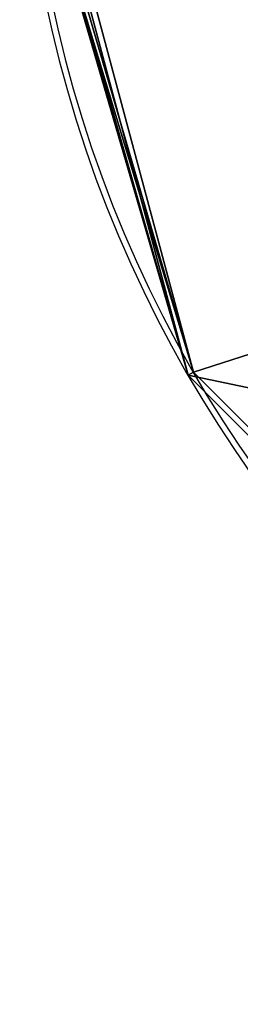
# Model space of a CAD drawing. Extents: x -19 to 438, y -61 to 61.
# Drawn here: x 315 to 326, y -61 to -13 of the extents above; entities that cross this region are included whole.
import ezdxf

# ---------------------------------------------------------------- set-up
doc = ezdxf.new("R2010")
doc.units = 0
doc.layers.add('2', color=7, linetype='CONTINUOUS')
doc.layers.add('VERASE002I97$10', color=7, linetype='CONTINUOUS')

msp = doc.modelspace()

# ---------------------------------------------------------------- linework, layer by layer
at = {"layer": '2', "color": 43, "linetype": 'CONTINUOUS', "extrusion": (-5.34676e-09, 0, -1)}
msp.add_circle((-376.663, 0, -500), 61.301, dxfattribs=at)
at = {"layer": '2', "color": 9, "linetype": 'CONTINUOUS'}
for points in [[(315.362, 0, 500), (323.575, -30.651, 500), (315.497, -2.381, 503.389)], [(323.575, -30.651, 500), (315.362, 0, 500), (336.403, 0, 500), (336.403, -33.32, 500)], [(315.62, -2.373, 508.113), (323.835, -30.5, 511.49), (315.663, 0, 511.49)], [(418.663, 0, 511.49), (315.663, 0, 511.49), (323.835, -30.5, 511.49)], [(323.835, -30.5, 511.49), (346.163, -52.828, 511.49), (420.301, -4.5, 511.49), (418.663, 0, 511.49)], [(315.53, -2.826, 503.946), (315.497, -2.381, 503.389), (323.575, -30.651, 500)], [(323.835, -30.5, 511.49), (315.62, -2.373, 508.113), (315.613, -3.33, 506.107)], [(315.613, -3.33, 506.107), (315.53, -2.826, 503.946), (323.575, -30.651, 500)], [(323.575, -30.651, 500), (323.835, -30.5, 511.49), (315.613, -3.33, 506.107)], [(323.575, -30.651, 500), (346.012, -53.088, 500), (346.163, -52.828, 511.49), (323.835, -30.5, 511.49)], [(346.012, -53.088, 500), (323.575, -30.651, 500), (336.403, -33.32, 500), (347.168, -43.141, 500)]]:
    msp.add_3dface(points, dxfattribs=at)
at = {"layer": 'VERASE002I97$10', "color": 43, "linetype": 'CONTINUOUS', "extrusion": (-5.34676e-09, 0, -1)}
msp.add_circle((-376.663, 0, -511.49), 61, dxfattribs=at)

doc.saveas('drawing.dxf')
